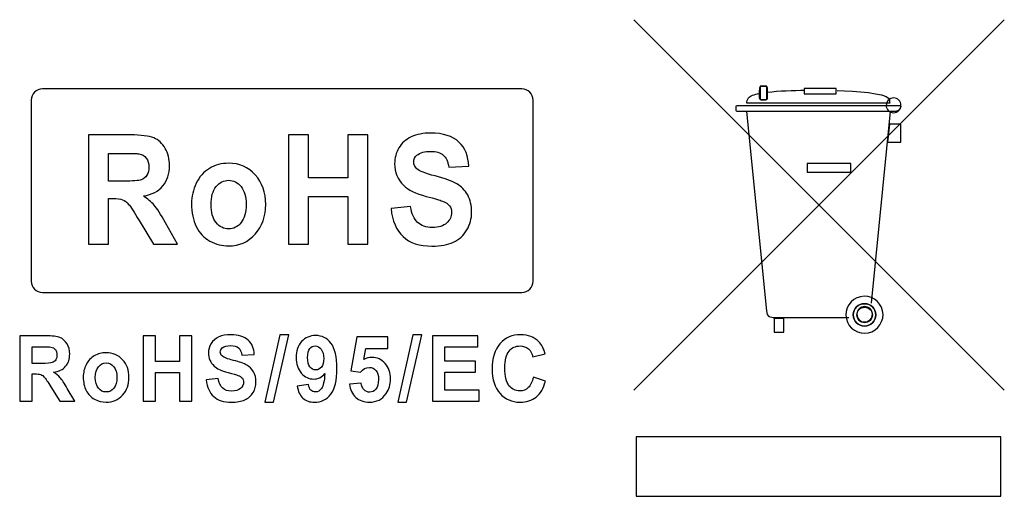
# Model space of a CAD drawing. Units: centimetres. Extents: x -22.1 to 22.1, y -14.8 to -5.7.
# Drawn here: x 18.4 to 19.9, y -13.5 to -12.8 of the extents above; entities that cross this region are included whole.
import ezdxf

# ---------------------------------------------------------------- set-up
doc = ezdxf.new("R2010")
doc.units = ezdxf.units.CM
doc.header["$MEASUREMENT"] = 0
doc.layers.add('layer 1', color=7, linetype='Continuous')

msp = doc.modelspace()

# ---------------------------------------------------------------- linework, layer by layer
at = {"layer": 'layer 1'}
for points in [[(19.88322, -12.7662), (19.88322, -12.7662), (19.33845, -13.31106), (19.33845, -13.31106)], [(19.33855, -12.7662), (19.33855, -12.7662), (19.88322, -13.31078), (19.88322, -13.31078)], [(19.52344, -12.88148), (19.52344, -12.88148), (19.52344, -12.86994), (19.52344, -12.86994)], [(19.52353, -12.86696), (19.52353, -12.86533), (19.52498, -12.86398), (19.52661, -12.86398)], [(19.52353, -12.87446), (19.52353, -12.87446), (19.52353, -12.86696), (19.52353, -12.86696)], [(19.52661, -12.86398), (19.52661, -12.86398), (19.5318, -12.86398), (19.5318, -12.86398)], [(19.5318, -12.86398), (19.53344, -12.86398), (19.53478, -12.86533), (19.53478, -12.86696)], [(19.53469, -12.8686), (19.53469, -12.8686), (19.53469, -12.88148), (19.53469, -12.88148)], [(19.53478, -12.86696), (19.53478, -12.86696), (19.53478, -12.87273), (19.53478, -12.87273)], [(19.53478, -12.87273), (19.55199, -12.87071), (19.57353, -12.87004), (19.58978, -12.86985)], [(19.52632, -12.88446), (19.52478, -12.88436), (19.52344, -12.88302), (19.52344, -12.88148)], [(19.53469, -12.88148), (19.53469, -12.88302), (19.53344, -12.88436), (19.5318, -12.88446)], [(19.48902, -12.89369), (19.48902, -12.89283), (19.48969, -12.89215), (19.49056, -12.89215)], [(19.48902, -12.89975), (19.48902, -12.89975), (19.48902, -12.89369), (19.48902, -12.89369)], [(19.49056, -12.89215), (19.49056, -12.89215), (19.72967, -12.89215), (19.72967, -12.89215)], [(19.729, -12.89831), (19.729, -12.89917), (19.72419, -12.90129), (19.72333, -12.90129)], [(19.73121, -12.89369), (19.73121, -12.89369), (19.729, -12.89831), (19.729, -12.89831)], [(19.72967, -12.89215), (19.73054, -12.89215), (19.73121, -12.89283), (19.73121, -12.89369)], [(19.49056, -12.90129), (19.48969, -12.90129), (19.48902, -12.90061), (19.48902, -12.89975)], [(19.72333, -12.90129), (19.72333, -12.90129), (19.49056, -12.90129), (19.49056, -12.90129)], [(19.68785, -13.18319), (19.68785, -13.18319), (19.71612, -12.90129), (19.71612, -12.90129)]]:
    msp.add_open_spline(points, degree=3, dxfattribs=at)
for points, knots in [([(18.46906, -12.8679), (18.46906, -12.8679), (19.17396, -12.8679), (19.17396, -12.8679), (19.17396, -12.8679), (19.18302, -12.8679), (19.19043, -12.87531), (19.19043, -12.88437), (19.19043, -12.88437), (19.19043, -12.88437), (19.19043, -13.15075), (19.19043, -13.15075), (19.19043, -13.15075), (19.19043, -13.15981), (19.18302, -13.16721), (19.17396, -13.16721), (19.17396, -13.16721), (19.17396, -13.16721), (18.46906, -13.16721), (18.46906, -13.16721), (18.46906, -13.16721), (18.46, -13.16721), (18.4526, -13.15981), (18.4526, -13.15075), (18.4526, -13.15075), (18.4526, -13.15075), (18.4526, -12.88437), (18.4526, -12.88437), (18.4526, -12.88437), (18.4526, -12.87531), (18.46, -12.8679), (18.46906, -12.8679)], [0, 0, 0, 0, 0.1111111, 0.1111111, 0.1111111, 0.1111111, 0.2222222, 0.2222222, 0.2222222, 0.2222222, 0.3333333, 0.3333333, 0.3333333, 0.3333333, 0.4444444, 0.4444444, 0.4444444, 0.4444444, 0.5555556, 0.5555556, 0.5555556, 0.5555556, 0.6666667, 0.6666667, 0.6666667, 0.6666667, 0.7777778, 0.7777778, 0.7777778, 0.7777778, 1, 1, 1, 1]), ([(19.5244, -12.86379), (19.5244, -12.86379), (19.5343, -12.86379), (19.5343, -12.86379), (19.5343, -12.86379), (19.5343, -12.86379), (19.5343, -12.8836), (19.5343, -12.8836), (19.5343, -12.8836), (19.5343, -12.8836), (19.5244, -12.8836), (19.5244, -12.8836), (19.5244, -12.8836), (19.5244, -12.8836), (19.5244, -12.86379), (19.5244, -12.86379)], [0, 0, 0, 0, 0.2, 0.2, 0.2, 0.2, 0.4, 0.4, 0.4, 0.4, 0.6, 0.6, 0.6, 0.6, 1, 1, 1, 1]), ([(19.58872, -12.86725), (19.58872, -12.86725), (19.63622, -12.86725), (19.63622, -12.86725), (19.63622, -12.86725), (19.63622, -12.86725), (19.63622, -12.87523), (19.63622, -12.87523), (19.63622, -12.87523), (19.63622, -12.87523), (19.58872, -12.87523), (19.58872, -12.87523), (19.58872, -12.87523), (19.58872, -12.87523), (19.58872, -12.86725), (19.58872, -12.86725)], [0, 0, 0, 0, 0.2, 0.2, 0.2, 0.2, 0.4, 0.4, 0.4, 0.4, 0.6, 0.6, 0.6, 0.6, 1, 1, 1, 1]), ([(19.5045, -12.88898), (19.5045, -12.8861), (19.50527, -12.8834), (19.507, -12.881), (19.507, -12.881), (19.50911, -12.87821), (19.51527, -12.876), (19.52353, -12.87446)], [0, 0, 0, 0, 0.3333333, 0.3333333, 0.3333333, 0.3333333, 1, 1, 1, 1]), ([(19.5318, -12.88446), (19.5318, -12.88446), (19.53171, -12.88446), (19.53171, -12.88446), (19.53171, -12.88446), (19.53171, -12.88446), (19.52651, -12.88446), (19.52651, -12.88446), (19.52651, -12.88446), (19.52651, -12.88446), (19.52632, -12.88446), (19.52632, -12.88446)], [0, 0, 0, 0, 0.25, 0.25, 0.25, 0.25, 0.5, 0.5, 0.5, 0.5, 1, 1, 1, 1]), ([(19.63747, -12.87014), (19.66458, -12.87119), (19.70804, -12.87417), (19.71275, -12.88177), (19.71275, -12.88177), (19.71419, -12.88398), (19.71477, -12.88638), (19.71467, -12.88898)], [0, 0, 0, 0, 0.3333333, 0.3333333, 0.3333333, 0.3333333, 1, 1, 1, 1]), ([(19.70948, -12.89215), (19.70948, -12.8861), (19.71439, -12.88129), (19.72035, -12.88129), (19.72035, -12.88129), (19.7264, -12.88129), (19.73131, -12.8861), (19.73131, -12.89215), (19.73131, -12.89215), (19.73131, -12.89821), (19.7264, -12.90311), (19.72035, -12.90311), (19.72035, -12.90311), (19.71439, -12.90311), (19.70948, -12.89821), (19.70948, -12.89215)], [0, 0, 0, 0, 0.2, 0.2, 0.2, 0.2, 0.4, 0.4, 0.4, 0.4, 0.6, 0.6, 0.6, 0.6, 1, 1, 1, 1]), ([(19.71467, -12.88898), (19.71467, -12.88898), (19.6166, -12.88898), (19.6166, -12.88898), (19.6166, -12.88898), (19.6166, -12.88898), (19.5319, -12.88898), (19.5319, -12.88898), (19.5319, -12.88898), (19.5319, -12.88898), (19.52661, -12.88898), (19.52661, -12.88898), (19.52661, -12.88898), (19.52661, -12.88898), (19.5045, -12.88898), (19.5045, -12.88898)], [0, 0, 0, 0, 0.2, 0.2, 0.2, 0.2, 0.4, 0.4, 0.4, 0.4, 0.6, 0.6, 0.6, 0.6, 1, 1, 1, 1]), ([(19.50421, -12.90129), (19.50421, -12.90129), (19.5193, -13.05272), (19.5193, -13.05272), (19.5193, -13.05272), (19.5193, -13.05272), (19.53353, -13.19444), (19.53353, -13.19444), (19.53353, -13.19444), (19.53353, -13.19444), (19.53449, -13.19973), (19.53449, -13.19973), (19.53449, -13.19973), (19.53449, -13.19973), (19.53709, -13.20261), (19.53709, -13.20261), (19.53709, -13.20261), (19.53709, -13.20261), (19.54344, -13.20405), (19.54344, -13.20405), (19.54344, -13.20405), (19.54344, -13.20405), (19.61016, -13.20405), (19.61016, -13.20405), (19.61016, -13.20405), (19.61016, -13.20405), (19.65458, -13.20405), (19.65458, -13.20405)], [0, 0, 0, 0, 0.125, 0.125, 0.125, 0.125, 0.25, 0.25, 0.25, 0.25, 0.375, 0.375, 0.375, 0.375, 0.5, 0.5, 0.5, 0.5, 0.625, 0.625, 0.625, 0.625, 0.75, 0.75, 0.75, 0.75, 1, 1, 1, 1]), ([(19.71419, -12.91965), (19.71419, -12.91965), (19.73121, -12.91965), (19.73121, -12.91965), (19.73121, -12.91965), (19.73121, -12.91965), (19.73121, -12.94638), (19.73121, -12.94638), (19.73121, -12.94638), (19.73121, -12.94638), (19.7114, -12.94638), (19.7114, -12.94638), (19.7114, -12.94638), (19.7114, -12.94638), (19.71419, -12.91965), (19.71419, -12.91965)], [0, 0, 0, 0, 0.2, 0.2, 0.2, 0.2, 0.4, 0.4, 0.4, 0.4, 0.6, 0.6, 0.6, 0.6, 1, 1, 1, 1]), ([(18.53661, -13.09627), (18.53661, -13.09627), (18.53661, -12.93567), (18.53661, -12.93567), (18.53661, -12.93567), (18.53661, -12.93567), (18.59858, -12.93567), (18.59858, -12.93567), (18.59858, -12.93567), (18.61416, -12.93567), (18.62547, -12.93713), (18.63252, -12.94001), (18.63252, -12.94001), (18.63958, -12.94289), (18.64525, -12.94801), (18.64949, -12.95538), (18.64949, -12.95538), (18.65373, -12.96278), (18.65584, -12.97119), (18.65584, -12.98069), (18.65584, -12.98069), (18.65584, -12.99273), (18.65261, -13.00272), (18.6462, -13.01057), (18.6462, -13.01057), (18.63979, -13.01838), (18.63015, -13.02336), (18.61735, -13.02538), (18.61735, -13.02538), (18.62373, -13.02949), (18.629, -13.03398), (18.63314, -13.03887), (18.63314, -13.03887), (18.63728, -13.04377), (18.64284, -13.05245), (18.64986, -13.06494), (18.64986, -13.06494), (18.64986, -13.06494), (18.66768, -13.09627), (18.66768, -13.09627), (18.66768, -13.09627), (18.66768, -13.09627), (18.63249, -13.09627), (18.63249, -13.09627), (18.63249, -13.09627), (18.63249, -13.09627), (18.61121, -13.06131), (18.61121, -13.06131), (18.61121, -13.06131), (18.60364, -13.04882), (18.59848, -13.04097), (18.5957, -13.03771), (18.5957, -13.03771), (18.59292, -13.03446), (18.58996, -13.03226), (18.58684, -13.03102), (18.58684, -13.03102), (18.58372, -13.02983), (18.5788, -13.02923), (18.57201, -13.02923), (18.57201, -13.02923), (18.57201, -13.02923), (18.56607, -13.02923), (18.56607, -13.02923), (18.56607, -13.02923), (18.56607, -13.02923), (18.56607, -13.09627), (18.56607, -13.09627), (18.56607, -13.09627), (18.56607, -13.09627), (18.53661, -13.09627), (18.53661, -13.09627)], [0, 0, 0, 0, 0.0526316, 0.0526316, 0.0526316, 0.0526316, 0.1052632, 0.1052632, 0.1052632, 0.1052632, 0.1578947, 0.1578947, 0.1578947, 0.1578947, 0.2105263, 0.2105263, 0.2105263, 0.2105263, 0.2631579, 0.2631579, 0.2631579, 0.2631579, 0.3157895, 0.3157895, 0.3157895, 0.3157895, 0.3684211, 0.3684211, 0.3684211, 0.3684211, 0.4210526, 0.4210526, 0.4210526, 0.4210526, 0.4736842, 0.4736842, 0.4736842, 0.4736842, 0.5263158, 0.5263158, 0.5263158, 0.5263158, 0.5789474, 0.5789474, 0.5789474, 0.5789474, 0.6315789, 0.6315789, 0.6315789, 0.6315789, 0.6842105, 0.6842105, 0.6842105, 0.6842105, 0.7368421, 0.7368421, 0.7368421, 0.7368421, 0.7894737, 0.7894737, 0.7894737, 0.7894737, 0.8421053, 0.8421053, 0.8421053, 0.8421053, 0.8947368, 0.8947368, 0.8947368, 0.8947368, 1, 1, 1, 1]), ([(18.83068, -13.09627), (18.83068, -13.09627), (18.83068, -12.93567), (18.83068, -12.93567), (18.83068, -12.93567), (18.83068, -12.93567), (18.86014, -12.93567), (18.86014, -12.93567), (18.86014, -12.93567), (18.86014, -12.93567), (18.86014, -12.99886), (18.86014, -12.99886), (18.86014, -12.99886), (18.86014, -12.99886), (18.9178, -12.99886), (18.9178, -12.99886), (18.9178, -12.99886), (18.9178, -12.99886), (18.9178, -12.93567), (18.9178, -12.93567), (18.9178, -12.93567), (18.9178, -12.93567), (18.94722, -12.93567), (18.94722, -12.93567), (18.94722, -12.93567), (18.94722, -12.93567), (18.94722, -13.09627), (18.94722, -13.09627), (18.94722, -13.09627), (18.94722, -13.09627), (18.9178, -13.09627), (18.9178, -13.09627), (18.9178, -13.09627), (18.9178, -13.09627), (18.9178, -13.02605), (18.9178, -13.02605), (18.9178, -13.02605), (18.9178, -13.02605), (18.86014, -13.02605), (18.86014, -13.02605), (18.86014, -13.02605), (18.86014, -13.02605), (18.86014, -13.09627), (18.86014, -13.09627), (18.86014, -13.09627), (18.86014, -13.09627), (18.83068, -13.09627), (18.83068, -13.09627)], [0, 0, 0, 0, 0.0769231, 0.0769231, 0.0769231, 0.0769231, 0.1538462, 0.1538462, 0.1538462, 0.1538462, 0.2307692, 0.2307692, 0.2307692, 0.2307692, 0.3076923, 0.3076923, 0.3076923, 0.3076923, 0.3846154, 0.3846154, 0.3846154, 0.3846154, 0.4615385, 0.4615385, 0.4615385, 0.4615385, 0.5384615, 0.5384615, 0.5384615, 0.5384615, 0.6153846, 0.6153846, 0.6153846, 0.6153846, 0.6923077, 0.6923077, 0.6923077, 0.6923077, 0.7692308, 0.7692308, 0.7692308, 0.7692308, 0.8461538, 0.8461538, 0.8461538, 0.8461538, 1, 1, 1, 1]), ([(18.98151, -13.04403), (18.98151, -13.04403), (19.01015, -13.04093), (19.01015, -13.04093), (19.01015, -13.04093), (19.01185, -13.05155), (19.01534, -13.05933), (19.02064, -13.0643), (19.02064, -13.0643), (19.0259, -13.06924), (19.033, -13.07174), (19.04196, -13.07174), (19.04196, -13.07174), (19.05142, -13.07174), (19.05858, -13.06953), (19.06337, -13.06509), (19.06337, -13.06509), (19.06818, -13.06067), (19.0706, -13.05551), (19.0706, -13.04961), (19.0706, -13.04961), (19.0706, -13.04579), (19.06958, -13.04258), (19.06754, -13.03992), (19.06754, -13.03992), (19.06554, -13.03723), (19.06201, -13.03491), (19.05696, -13.03297), (19.05696, -13.03297), (19.05353, -13.03162), (19.04565, -13.0293), (19.03341, -13.02594), (19.03341, -13.02594), (19.01762, -13.02164), (19.00656, -13.01633), (19.00021, -13.01004), (19.00021, -13.01004), (18.99126, -13.00122), (18.98677, -12.99045), (18.98677, -12.97774), (18.98677, -12.97774), (18.98677, -12.96955), (18.98888, -12.96192), (18.99308, -12.95478), (18.99308, -12.95478), (18.99729, -12.94768), (19.00336, -12.94225), (19.01128, -12.93851), (19.01128, -12.93851), (19.01922, -12.93481), (19.02875, -12.93294), (19.03995, -12.93294), (19.03995, -12.93294), (19.05827, -12.93294), (19.07202, -12.93736), (19.08129, -12.94618), (19.08129, -12.94618), (19.09052, -12.95504), (19.09537, -12.96682), (19.09585, -12.98159), (19.09585, -12.98159), (19.09585, -12.98159), (19.06642, -12.98301), (19.06642, -12.98301), (19.06642, -12.98301), (19.06516, -12.97475), (19.06245, -12.9688), (19.05831, -12.96521), (19.05831, -12.96521), (19.05417, -12.96159), (19.04796, -12.95979), (19.03968, -12.95979), (19.03968, -12.95979), (19.03113, -12.95979), (19.02441, -12.9617), (19.01959, -12.96559), (19.01959, -12.96559), (19.01647, -12.96805), (19.01491, -12.97138), (19.01491, -12.97553), (19.01491, -12.97553), (19.01491, -12.97935), (19.01637, -12.9826), (19.01928, -12.98529), (19.01928, -12.98529), (19.02299, -12.98873), (19.03201, -12.99232), (19.04633, -12.99602), (19.04633, -12.99602), (19.06065, -12.99976), (19.07124, -13.00361), (19.0781, -13.00758), (19.0781, -13.00758), (19.08495, -13.01158), (19.09031, -13.017), (19.09421, -13.02392), (19.09421, -13.02392), (19.09808, -13.03083), (19.10002, -13.03936), (19.10002, -13.04949), (19.10002, -13.04949), (19.10002, -13.05869), (19.09771, -13.06733), (19.09306, -13.07533), (19.09306, -13.07533), (19.08842, -13.08337), (19.08186, -13.08935), (19.07338, -13.09324), (19.07338, -13.09324), (19.0649, -13.09717), (19.05431, -13.09911), (19.04165, -13.09911), (19.04165, -13.09911), (19.02322, -13.09911), (19.00907, -13.09444), (18.9992, -13.08505), (18.9992, -13.08505), (18.98931, -13.07567), (18.98342, -13.06198), (18.98151, -13.04403)], [0, 0, 0, 0, 0.0322581, 0.0322581, 0.0322581, 0.0322581, 0.0645161, 0.0645161, 0.0645161, 0.0645161, 0.0967742, 0.0967742, 0.0967742, 0.0967742, 0.1290323, 0.1290323, 0.1290323, 0.1290323, 0.1612903, 0.1612903, 0.1612903, 0.1612903, 0.1935484, 0.1935484, 0.1935484, 0.1935484, 0.2258065, 0.2258065, 0.2258065, 0.2258065, 0.2580645, 0.2580645, 0.2580645, 0.2580645, 0.2903226, 0.2903226, 0.2903226, 0.2903226, 0.3225806, 0.3225806, 0.3225806, 0.3225806, 0.3548387, 0.3548387, 0.3548387, 0.3548387, 0.3870968, 0.3870968, 0.3870968, 0.3870968, 0.4193548, 0.4193548, 0.4193548, 0.4193548, 0.4516129, 0.4516129, 0.4516129, 0.4516129, 0.483871, 0.483871, 0.483871, 0.483871, 0.516129, 0.516129, 0.516129, 0.516129, 0.5483871, 0.5483871, 0.5483871, 0.5483871, 0.5806452, 0.5806452, 0.5806452, 0.5806452, 0.6129032, 0.6129032, 0.6129032, 0.6129032, 0.6451613, 0.6451613, 0.6451613, 0.6451613, 0.6774194, 0.6774194, 0.6774194, 0.6774194, 0.7096774, 0.7096774, 0.7096774, 0.7096774, 0.7419355, 0.7419355, 0.7419355, 0.7419355, 0.7741935, 0.7741935, 0.7741935, 0.7741935, 0.8064516, 0.8064516, 0.8064516, 0.8064516, 0.8387097, 0.8387097, 0.8387097, 0.8387097, 0.8709677, 0.8709677, 0.8709677, 0.8709677, 0.9032258, 0.9032258, 0.9032258, 0.9032258, 0.9354839, 0.9354839, 0.9354839, 0.9354839, 1, 1, 1, 1]), ([(18.56607, -13.00358), (18.56607, -13.00358), (18.58783, -13.00358), (18.58783, -13.00358), (18.58783, -13.00358), (18.60194, -13.00358), (18.61077, -13.00294), (18.6143, -13.00163), (18.6143, -13.00163), (18.6178, -13.00032), (18.62054, -12.99804), (18.62255, -12.99483), (18.62255, -12.99483), (18.62451, -12.99161), (18.62553, -12.98761), (18.62553, -12.98279), (18.62553, -12.98279), (18.62553, -12.97736), (18.62421, -12.97303), (18.62159, -12.9697), (18.62159, -12.9697), (18.61898, -12.96637), (18.61528, -12.96428), (18.6105, -12.96338), (18.6105, -12.96338), (18.60812, -12.96304), (18.60096, -12.96286), (18.58902, -12.96286), (18.58902, -12.96286), (18.58902, -12.96286), (18.56607, -12.96286), (18.56607, -12.96286), (18.56607, -12.96286), (18.56607, -12.96286), (18.56607, -13.00358), (18.56607, -13.00358)], [0, 0, 0, 0, 0.1, 0.1, 0.1, 0.1, 0.2, 0.2, 0.2, 0.2, 0.3, 0.3, 0.3, 0.3, 0.4, 0.4, 0.4, 0.4, 0.5, 0.5, 0.5, 0.5, 0.6, 0.6, 0.6, 0.6, 0.7, 0.7, 0.7, 0.7, 0.8, 0.8, 0.8, 0.8, 1, 1, 1, 1]), ([(18.68823, -13.03644), (18.68823, -13.02624), (18.69054, -13.01633), (18.69509, -13.00675), (18.69509, -13.00675), (18.69966, -12.99722), (18.70615, -12.98989), (18.71453, -12.98488), (18.71453, -12.98488), (18.72292, -12.97983), (18.73228, -12.97729), (18.74263, -12.97729), (18.74263, -12.97729), (18.75858, -12.97729), (18.77168, -12.98301), (18.78189, -12.99445), (18.78189, -12.99445), (18.79211, -13.00589), (18.7972, -13.02033), (18.7972, -13.03779), (18.7972, -13.03779), (18.7972, -13.05536), (18.79205, -13.06995), (18.78177, -13.08154), (18.78177, -13.08154), (18.77145, -13.09313), (18.75848, -13.09889), (18.74284, -13.09889), (18.74284, -13.09889), (18.73313, -13.09889), (18.72393, -13.09649), (18.71515, -13.09167), (18.71515, -13.09167), (18.70635, -13.08685), (18.69966, -13.07978), (18.69509, -13.07047), (18.69509, -13.07047), (18.69054, -13.06116), (18.68823, -13.04983), (18.68823, -13.03644)], [0, 0, 0, 0, 0.0909091, 0.0909091, 0.0909091, 0.0909091, 0.1818182, 0.1818182, 0.1818182, 0.1818182, 0.2727273, 0.2727273, 0.2727273, 0.2727273, 0.3636364, 0.3636364, 0.3636364, 0.3636364, 0.4545455, 0.4545455, 0.4545455, 0.4545455, 0.5454545, 0.5454545, 0.5454545, 0.5454545, 0.6363636, 0.6363636, 0.6363636, 0.6363636, 0.7272727, 0.7272727, 0.7272727, 0.7272727, 0.8181818, 0.8181818, 0.8181818, 0.8181818, 1, 1, 1, 1]), ([(19.59314, -12.97763), (19.59314, -12.97763), (19.65756, -12.97763), (19.65756, -12.97763), (19.65756, -12.97763), (19.65756, -12.97763), (19.65756, -12.99041), (19.65756, -12.99041), (19.65756, -12.99041), (19.65756, -12.99041), (19.59314, -12.99041), (19.59314, -12.99041), (19.59314, -12.99041), (19.59314, -12.99041), (19.59314, -12.97763), (19.59314, -12.97763)], [0, 0, 0, 0, 0.2, 0.2, 0.2, 0.2, 0.4, 0.4, 0.4, 0.4, 0.6, 0.6, 0.6, 0.6, 1, 1, 1, 1]), ([(18.71687, -13.03809), (18.71687, -13.04964), (18.71935, -13.05847), (18.72434, -13.0646), (18.72434, -13.0646), (18.7293, -13.07073), (18.73544, -13.0738), (18.74274, -13.0738), (18.74274, -13.0738), (18.75003, -13.0738), (18.75613, -13.07073), (18.76106, -13.0646), (18.76106, -13.0646), (18.76602, -13.05847), (18.7685, -13.04957), (18.7685, -13.03786), (18.7685, -13.03786), (18.7685, -13.0265), (18.76602, -13.01771), (18.76106, -13.01158), (18.76106, -13.01158), (18.75613, -13.00545), (18.75003, -13.00238), (18.74274, -13.00238), (18.74274, -13.00238), (18.73544, -13.00238), (18.7293, -13.00545), (18.72434, -13.01158), (18.72434, -13.01158), (18.71935, -13.01771), (18.71687, -13.02657), (18.71687, -13.03809)], [0, 0, 0, 0, 0.1111111, 0.1111111, 0.1111111, 0.1111111, 0.2222222, 0.2222222, 0.2222222, 0.2222222, 0.3333333, 0.3333333, 0.3333333, 0.3333333, 0.4444444, 0.4444444, 0.4444444, 0.4444444, 0.5555556, 0.5555556, 0.5555556, 0.5555556, 0.6666667, 0.6666667, 0.6666667, 0.6666667, 0.7777778, 0.7777778, 0.7777778, 0.7777778, 1, 1, 1, 1]), ([(19.65035, -13.2005), (19.65006, -13.18559), (19.66208, -13.17319), (19.67708, -13.1729), (19.67708, -13.1729), (19.69218, -13.17261), (19.70458, -13.18463), (19.70487, -13.19953), (19.70487, -13.19953), (19.70506, -13.21463), (19.69314, -13.22703), (19.67804, -13.22732), (19.67804, -13.22732), (19.66304, -13.22751), (19.65064, -13.21559), (19.65035, -13.2005)], [0, 0, 0, 0, 0.2, 0.2, 0.2, 0.2, 0.4, 0.4, 0.4, 0.4, 0.6, 0.6, 0.6, 0.6, 1, 1, 1, 1]), ([(19.66112, -13.20021), (19.66112, -13.20934), (19.66852, -13.21665), (19.67766, -13.21665), (19.67766, -13.21665), (19.68679, -13.21665), (19.69419, -13.20934), (19.69419, -13.20021), (19.69419, -13.20021), (19.69419, -13.19107), (19.68679, -13.18377), (19.67766, -13.18377), (19.67766, -13.18377), (19.66852, -13.18377), (19.66112, -13.19107), (19.66112, -13.20021)], [0, 0, 0, 0, 0.2, 0.2, 0.2, 0.2, 0.4, 0.4, 0.4, 0.4, 0.6, 0.6, 0.6, 0.6, 1, 1, 1, 1]), ([(19.66112, -13.20021), (19.66112, -13.19107), (19.66852, -13.18377), (19.67766, -13.18377), (19.67766, -13.18377), (19.68679, -13.18377), (19.69419, -13.19107), (19.69419, -13.20021), (19.69419, -13.20021), (19.69419, -13.20934), (19.68679, -13.21665), (19.67766, -13.21665), (19.67766, -13.21665), (19.66852, -13.21665), (19.66112, -13.20934), (19.66112, -13.20021)], [0, 0, 0, 0, 0.2, 0.2, 0.2, 0.2, 0.4, 0.4, 0.4, 0.4, 0.6, 0.6, 0.6, 0.6, 1, 1, 1, 1]), ([(19.66641, -13.19934), (19.66641, -13.193), (19.6715, -13.188), (19.67775, -13.188), (19.67775, -13.188), (19.6841, -13.188), (19.6892, -13.193), (19.6892, -13.19934), (19.6892, -13.19934), (19.6892, -13.20559), (19.6841, -13.21069), (19.67775, -13.21069), (19.67775, -13.21069), (19.6715, -13.21069), (19.66641, -13.20559), (19.66641, -13.19934)], [0, 0, 0, 0, 0.2, 0.2, 0.2, 0.2, 0.4, 0.4, 0.4, 0.4, 0.6, 0.6, 0.6, 0.6, 1, 1, 1, 1]), ([(19.66641, -13.2004), (19.66641, -13.20665), (19.6715, -13.21174), (19.67775, -13.21174), (19.67775, -13.21174), (19.6841, -13.21174), (19.6892, -13.20665), (19.6892, -13.2004), (19.6892, -13.2004), (19.6892, -13.19405), (19.6841, -13.18905), (19.67775, -13.18905), (19.67775, -13.18905), (19.6715, -13.18905), (19.66641, -13.19405), (19.66641, -13.2004)], [0, 0, 0, 0, 0.2, 0.2, 0.2, 0.2, 0.4, 0.4, 0.4, 0.4, 0.6, 0.6, 0.6, 0.6, 1, 1, 1, 1]), ([(19.54497, -13.2054), (19.54497, -13.2054), (19.55911, -13.2054), (19.55911, -13.2054), (19.55911, -13.2054), (19.55911, -13.2054), (19.55911, -13.22588), (19.55911, -13.22588), (19.55911, -13.22588), (19.55911, -13.22588), (19.54497, -13.22588), (19.54497, -13.22588), (19.54497, -13.22588), (19.54497, -13.22588), (19.54497, -13.2054), (19.54497, -13.2054)], [0, 0, 0, 0, 0.2, 0.2, 0.2, 0.2, 0.4, 0.4, 0.4, 0.4, 0.6, 0.6, 0.6, 0.6, 1, 1, 1, 1]), ([(18.43552, -13.32701), (18.43552, -13.32701), (18.43552, -13.23102), (18.43552, -13.23102), (18.43552, -13.23102), (18.43552, -13.23102), (18.47373, -13.23102), (18.47373, -13.23102), (18.47373, -13.23102), (18.48334, -13.23102), (18.49031, -13.23189), (18.49466, -13.23361), (18.49466, -13.23361), (18.49901, -13.23533), (18.50251, -13.23839), (18.50513, -13.2428), (18.50513, -13.2428), (18.50774, -13.24722), (18.50904, -13.25225), (18.50904, -13.25793), (18.50904, -13.25793), (18.50904, -13.26512), (18.50705, -13.27109), (18.5031, -13.27578), (18.5031, -13.27578), (18.49915, -13.28045), (18.4932, -13.28343), (18.48531, -13.28463), (18.48531, -13.28463), (18.48924, -13.28709), (18.49249, -13.28977), (18.49504, -13.2927), (18.49504, -13.2927), (18.49759, -13.29563), (18.50103, -13.30082), (18.50535, -13.30828), (18.50535, -13.30828), (18.50535, -13.30828), (18.51635, -13.32701), (18.51635, -13.32701), (18.51635, -13.32701), (18.51635, -13.32701), (18.49464, -13.32701), (18.49464, -13.32701), (18.49464, -13.32701), (18.49464, -13.32701), (18.48152, -13.30611), (18.48152, -13.30611), (18.48152, -13.30611), (18.47685, -13.29865), (18.47368, -13.29395), (18.47195, -13.29201), (18.47195, -13.29201), (18.47024, -13.29007), (18.46842, -13.28875), (18.46649, -13.28801), (18.46649, -13.28801), (18.46456, -13.28729), (18.46153, -13.28694), (18.45734, -13.28694), (18.45734, -13.28694), (18.45734, -13.28694), (18.45368, -13.28694), (18.45368, -13.28694), (18.45368, -13.28694), (18.45368, -13.28694), (18.45368, -13.32701), (18.45368, -13.32701), (18.45368, -13.32701), (18.45368, -13.32701), (18.43552, -13.32701), (18.43552, -13.32701)], [0, 0, 0, 0, 0.0526316, 0.0526316, 0.0526316, 0.0526316, 0.1052632, 0.1052632, 0.1052632, 0.1052632, 0.1578947, 0.1578947, 0.1578947, 0.1578947, 0.2105263, 0.2105263, 0.2105263, 0.2105263, 0.2631579, 0.2631579, 0.2631579, 0.2631579, 0.3157895, 0.3157895, 0.3157895, 0.3157895, 0.3684211, 0.3684211, 0.3684211, 0.3684211, 0.4210526, 0.4210526, 0.4210526, 0.4210526, 0.4736842, 0.4736842, 0.4736842, 0.4736842, 0.5263158, 0.5263158, 0.5263158, 0.5263158, 0.5789474, 0.5789474, 0.5789474, 0.5789474, 0.6315789, 0.6315789, 0.6315789, 0.6315789, 0.6842105, 0.6842105, 0.6842105, 0.6842105, 0.7368421, 0.7368421, 0.7368421, 0.7368421, 0.7894737, 0.7894737, 0.7894737, 0.7894737, 0.8421053, 0.8421053, 0.8421053, 0.8421053, 0.8947368, 0.8947368, 0.8947368, 0.8947368, 1, 1, 1, 1]), ([(18.61685, -13.32701), (18.61685, -13.32701), (18.61685, -13.23102), (18.61685, -13.23102), (18.61685, -13.23102), (18.61685, -13.23102), (18.63502, -13.23102), (18.63502, -13.23102), (18.63502, -13.23102), (18.63502, -13.23102), (18.63502, -13.26879), (18.63502, -13.26879), (18.63502, -13.26879), (18.63502, -13.26879), (18.67058, -13.26879), (18.67058, -13.26879), (18.67058, -13.26879), (18.67058, -13.26879), (18.67058, -13.23102), (18.67058, -13.23102), (18.67058, -13.23102), (18.67058, -13.23102), (18.68872, -13.23102), (18.68872, -13.23102), (18.68872, -13.23102), (18.68872, -13.23102), (18.68872, -13.32701), (18.68872, -13.32701), (18.68872, -13.32701), (18.68872, -13.32701), (18.67058, -13.32701), (18.67058, -13.32701), (18.67058, -13.32701), (18.67058, -13.32701), (18.67058, -13.28504), (18.67058, -13.28504), (18.67058, -13.28504), (18.67058, -13.28504), (18.63502, -13.28504), (18.63502, -13.28504), (18.63502, -13.28504), (18.63502, -13.28504), (18.63502, -13.32701), (18.63502, -13.32701), (18.63502, -13.32701), (18.63502, -13.32701), (18.61685, -13.32701), (18.61685, -13.32701)], [0, 0, 0, 0, 0.0769231, 0.0769231, 0.0769231, 0.0769231, 0.1538462, 0.1538462, 0.1538462, 0.1538462, 0.2307692, 0.2307692, 0.2307692, 0.2307692, 0.3076923, 0.3076923, 0.3076923, 0.3076923, 0.3846154, 0.3846154, 0.3846154, 0.3846154, 0.4615385, 0.4615385, 0.4615385, 0.4615385, 0.5384615, 0.5384615, 0.5384615, 0.5384615, 0.6153846, 0.6153846, 0.6153846, 0.6153846, 0.6923077, 0.6923077, 0.6923077, 0.6923077, 0.7692308, 0.7692308, 0.7692308, 0.7692308, 0.8461538, 0.8461538, 0.8461538, 0.8461538, 1, 1, 1, 1]), ([(18.70987, -13.29579), (18.70987, -13.29579), (18.72753, -13.29393), (18.72753, -13.29393), (18.72753, -13.29393), (18.72858, -13.30028), (18.73073, -13.30493), (18.734, -13.3079), (18.734, -13.3079), (18.73724, -13.31085), (18.74161, -13.31235), (18.74715, -13.31235), (18.74715, -13.31235), (18.75298, -13.31235), (18.7574, -13.31103), (18.76035, -13.30837), (18.76035, -13.30837), (18.76332, -13.30573), (18.76481, -13.30265), (18.76481, -13.29912), (18.76481, -13.29912), (18.76481, -13.29684), (18.76418, -13.29492), (18.76293, -13.29333), (18.76293, -13.29333), (18.76169, -13.29172), (18.75951, -13.29033), (18.75639, -13.28917), (18.75639, -13.28917), (18.75428, -13.28837), (18.74942, -13.28698), (18.74187, -13.28497), (18.74187, -13.28497), (18.73214, -13.2824), (18.72531, -13.27923), (18.7214, -13.27547), (18.7214, -13.27547), (18.71587, -13.2702), (18.71311, -13.26376), (18.71311, -13.25616), (18.71311, -13.25616), (18.71311, -13.25127), (18.71441, -13.24671), (18.717, -13.24244), (18.717, -13.24244), (18.7196, -13.23819), (18.72334, -13.23495), (18.72822, -13.23272), (18.72822, -13.23272), (18.73312, -13.2305), (18.739, -13.22939), (18.74591, -13.22939), (18.74591, -13.22939), (18.75721, -13.22939), (18.76569, -13.23202), (18.7714, -13.2373), (18.7714, -13.2373), (18.77709, -13.24259), (18.78008, -13.24963), (18.78038, -13.25846), (18.78038, -13.25846), (18.78038, -13.25846), (18.76223, -13.25931), (18.76223, -13.25931), (18.76223, -13.25931), (18.76146, -13.25437), (18.75978, -13.25082), (18.75723, -13.24867), (18.75723, -13.24867), (18.75468, -13.24651), (18.75085, -13.24543), (18.74574, -13.24543), (18.74574, -13.24543), (18.74047, -13.24543), (18.73632, -13.24657), (18.73335, -13.2489), (18.73335, -13.2489), (18.73142, -13.25037), (18.73046, -13.25236), (18.73046, -13.25484), (18.73046, -13.25484), (18.73046, -13.25712), (18.73136, -13.25907), (18.73317, -13.26068), (18.73317, -13.26068), (18.73544, -13.26273), (18.74101, -13.26488), (18.74984, -13.26709), (18.74984, -13.26709), (18.75867, -13.26932), (18.7652, -13.27163), (18.76943, -13.274), (18.76943, -13.274), (18.77366, -13.27639), (18.77696, -13.27963), (18.77937, -13.28376), (18.77937, -13.28376), (18.78176, -13.2879), (18.78296, -13.29299), (18.78296, -13.29905), (18.78296, -13.29905), (18.78296, -13.30455), (18.78153, -13.30971), (18.77866, -13.31449), (18.77866, -13.31449), (18.77579, -13.3193), (18.77176, -13.32288), (18.76652, -13.3252), (18.76652, -13.3252), (18.76129, -13.32755), (18.75476, -13.32871), (18.74695, -13.32871), (18.74695, -13.32871), (18.73559, -13.32871), (18.72686, -13.32591), (18.72077, -13.32031), (18.72077, -13.32031), (18.71468, -13.3147), (18.71104, -13.30652), (18.70987, -13.29579)], [0, 0, 0, 0, 0.0322581, 0.0322581, 0.0322581, 0.0322581, 0.0645161, 0.0645161, 0.0645161, 0.0645161, 0.0967742, 0.0967742, 0.0967742, 0.0967742, 0.1290323, 0.1290323, 0.1290323, 0.1290323, 0.1612903, 0.1612903, 0.1612903, 0.1612903, 0.1935484, 0.1935484, 0.1935484, 0.1935484, 0.2258065, 0.2258065, 0.2258065, 0.2258065, 0.2580645, 0.2580645, 0.2580645, 0.2580645, 0.2903226, 0.2903226, 0.2903226, 0.2903226, 0.3225806, 0.3225806, 0.3225806, 0.3225806, 0.3548387, 0.3548387, 0.3548387, 0.3548387, 0.3870968, 0.3870968, 0.3870968, 0.3870968, 0.4193548, 0.4193548, 0.4193548, 0.4193548, 0.4516129, 0.4516129, 0.4516129, 0.4516129, 0.483871, 0.483871, 0.483871, 0.483871, 0.516129, 0.516129, 0.516129, 0.516129, 0.5483871, 0.5483871, 0.5483871, 0.5483871, 0.5806452, 0.5806452, 0.5806452, 0.5806452, 0.6129032, 0.6129032, 0.6129032, 0.6129032, 0.6451613, 0.6451613, 0.6451613, 0.6451613, 0.6774194, 0.6774194, 0.6774194, 0.6774194, 0.7096774, 0.7096774, 0.7096774, 0.7096774, 0.7419355, 0.7419355, 0.7419355, 0.7419355, 0.7741935, 0.7741935, 0.7741935, 0.7741935, 0.8064516, 0.8064516, 0.8064516, 0.8064516, 0.8387097, 0.8387097, 0.8387097, 0.8387097, 0.8709677, 0.8709677, 0.8709677, 0.8709677, 0.9032258, 0.9032258, 0.9032258, 0.9032258, 0.9354839, 0.9354839, 0.9354839, 0.9354839, 1, 1, 1, 1]), ([(18.79587, -13.32864), (18.79587, -13.32864), (18.81814, -13.22939), (18.81814, -13.22939), (18.81814, -13.22939), (18.81814, -13.22939), (18.83107, -13.22939), (18.83107, -13.22939), (18.83107, -13.22939), (18.83107, -13.22939), (18.80858, -13.32864), (18.80858, -13.32864), (18.80858, -13.32864), (18.80858, -13.32864), (18.79587, -13.32864), (18.79587, -13.32864)], [0, 0, 0, 0, 0.2, 0.2, 0.2, 0.2, 0.4, 0.4, 0.4, 0.4, 0.6, 0.6, 0.6, 0.6, 1, 1, 1, 1]), ([(18.84362, -13.30482), (18.84362, -13.30482), (18.86029, -13.30285), (18.86029, -13.30285), (18.86029, -13.30285), (18.86072, -13.30647), (18.86178, -13.30915), (18.8635, -13.3109), (18.8635, -13.3109), (18.86521, -13.31264), (18.86748, -13.31351), (18.8703, -13.31351), (18.8703, -13.31351), (18.87385, -13.31351), (18.87687, -13.31177), (18.87936, -13.30828), (18.87936, -13.30828), (18.88187, -13.30479), (18.88346, -13.29755), (18.88415, -13.28653), (18.88415, -13.28653), (18.87982, -13.29192), (18.87441, -13.2946), (18.86792, -13.2946), (18.86792, -13.2946), (18.86084, -13.2946), (18.85473, -13.29167), (18.8496, -13.28586), (18.8496, -13.28586), (18.84448, -13.28003), (18.8419, -13.27245), (18.8419, -13.26311), (18.8419, -13.26311), (18.8419, -13.25337), (18.84462, -13.24552), (18.85004, -13.23955), (18.85004, -13.23955), (18.85544, -13.23361), (18.86235, -13.23061), (18.87072, -13.23061), (18.87072, -13.23061), (18.87985, -13.23061), (18.88732, -13.23439), (18.89317, -13.24192), (18.89317, -13.24192), (18.89902, -13.24946), (18.90195, -13.26184), (18.90195, -13.27907), (18.90195, -13.27907), (18.90195, -13.29664), (18.89889, -13.30929), (18.8928, -13.31706), (18.8928, -13.31706), (18.88671, -13.32482), (18.87878, -13.32871), (18.869, -13.32871), (18.869, -13.32871), (18.86197, -13.32871), (18.8563, -13.32672), (18.85197, -13.32272), (18.85197, -13.32272), (18.84763, -13.31872), (18.84485, -13.31275), (18.84362, -13.30482)], [0, 0, 0, 0, 0.0588235, 0.0588235, 0.0588235, 0.0588235, 0.1176471, 0.1176471, 0.1176471, 0.1176471, 0.1764706, 0.1764706, 0.1764706, 0.1764706, 0.2352941, 0.2352941, 0.2352941, 0.2352941, 0.2941176, 0.2941176, 0.2941176, 0.2941176, 0.3529412, 0.3529412, 0.3529412, 0.3529412, 0.4117647, 0.4117647, 0.4117647, 0.4117647, 0.4705882, 0.4705882, 0.4705882, 0.4705882, 0.5294118, 0.5294118, 0.5294118, 0.5294118, 0.5882353, 0.5882353, 0.5882353, 0.5882353, 0.6470588, 0.6470588, 0.6470588, 0.6470588, 0.7058824, 0.7058824, 0.7058824, 0.7058824, 0.7647059, 0.7647059, 0.7647059, 0.7647059, 0.8235294, 0.8235294, 0.8235294, 0.8235294, 0.8823529, 0.8823529, 0.8823529, 0.8823529, 1, 1, 1, 1]), ([(18.99137, -13.32864), (18.99137, -13.32864), (19.01363, -13.22939), (19.01363, -13.22939), (19.01363, -13.22939), (19.01363, -13.22939), (19.02657, -13.22939), (19.02657, -13.22939), (19.02657, -13.22939), (19.02657, -13.22939), (19.00407, -13.32864), (19.00407, -13.32864), (19.00407, -13.32864), (19.00407, -13.32864), (18.99137, -13.32864), (18.99137, -13.32864)], [0, 0, 0, 0, 0.2, 0.2, 0.2, 0.2, 0.4, 0.4, 0.4, 0.4, 0.6, 0.6, 0.6, 0.6, 1, 1, 1, 1]), ([(19.04257, -13.32701), (19.04257, -13.32701), (19.04257, -13.23102), (19.04257, -13.23102), (19.04257, -13.23102), (19.04257, -13.23102), (19.1092, -13.23102), (19.1092, -13.23102), (19.1092, -13.23102), (19.1092, -13.23102), (19.1092, -13.24727), (19.1092, -13.24727), (19.1092, -13.24727), (19.1092, -13.24727), (19.06071, -13.24727), (19.06071, -13.24727), (19.06071, -13.24727), (19.06071, -13.24727), (19.06071, -13.26854), (19.06071, -13.26854), (19.06071, -13.26854), (19.06071, -13.26854), (19.10583, -13.26854), (19.10583, -13.26854), (19.10583, -13.26854), (19.10583, -13.26854), (19.10583, -13.2847), (19.10583, -13.2847), (19.10583, -13.2847), (19.10583, -13.2847), (19.06071, -13.2847), (19.06071, -13.2847), (19.06071, -13.2847), (19.06071, -13.2847), (19.06071, -13.31083), (19.06071, -13.31083), (19.06071, -13.31083), (19.06071, -13.31083), (19.11092, -13.31083), (19.11092, -13.31083), (19.11092, -13.31083), (19.11092, -13.31083), (19.11092, -13.32701), (19.11092, -13.32701), (19.11092, -13.32701), (19.11092, -13.32701), (19.04257, -13.32701), (19.04257, -13.32701)], [0, 0, 0, 0, 0.0769231, 0.0769231, 0.0769231, 0.0769231, 0.1538462, 0.1538462, 0.1538462, 0.1538462, 0.2307692, 0.2307692, 0.2307692, 0.2307692, 0.3076923, 0.3076923, 0.3076923, 0.3076923, 0.3846154, 0.3846154, 0.3846154, 0.3846154, 0.4615385, 0.4615385, 0.4615385, 0.4615385, 0.5384615, 0.5384615, 0.5384615, 0.5384615, 0.6153846, 0.6153846, 0.6153846, 0.6153846, 0.6923077, 0.6923077, 0.6923077, 0.6923077, 0.7692308, 0.7692308, 0.7692308, 0.7692308, 0.8461538, 0.8461538, 0.8461538, 0.8461538, 1, 1, 1, 1]), ([(19.1908, -13.29172), (19.1908, -13.29172), (19.20839, -13.29766), (19.20839, -13.29766), (19.20839, -13.29766), (19.20569, -13.30815), (19.20121, -13.31592), (19.19493, -13.32102), (19.19493, -13.32102), (19.18868, -13.32609), (19.1807, -13.32864), (19.17105, -13.32864), (19.17105, -13.32864), (19.15912, -13.32864), (19.1493, -13.32428), (19.14162, -13.31559), (19.14162, -13.31559), (19.13394, -13.30687), (19.1301, -13.29496), (19.1301, -13.27987), (19.1301, -13.27987), (19.1301, -13.26389), (19.13396, -13.25149), (19.14169, -13.24264), (19.14169, -13.24264), (19.14941, -13.23381), (19.15956, -13.22939), (19.17216, -13.22939), (19.17216, -13.22939), (19.18314, -13.22939), (19.19209, -13.23285), (19.19895, -13.2398), (19.19895, -13.2398), (19.20305, -13.24389), (19.2061, -13.24979), (19.20816, -13.25748), (19.20816, -13.25748), (19.20816, -13.25748), (19.19018, -13.26206), (19.19018, -13.26206), (19.19018, -13.26206), (19.18914, -13.25708), (19.18692, -13.25314), (19.18353, -13.25026), (19.18353, -13.25026), (19.18016, -13.24738), (19.17605, -13.24595), (19.17124, -13.24595), (19.17124, -13.24595), (19.16458, -13.24595), (19.15916, -13.24849), (19.15502, -13.25361), (19.15502, -13.25361), (19.15087, -13.25871), (19.14881, -13.26698), (19.14881, -13.27842), (19.14881, -13.27842), (19.14881, -13.29056), (19.15084, -13.29921), (19.15494, -13.30435), (19.15494, -13.30435), (19.15902, -13.30951), (19.16433, -13.31208), (19.17087, -13.31208), (19.17087, -13.31208), (19.1757, -13.31208), (19.17984, -13.31045), (19.18331, -13.30716), (19.18331, -13.30716), (19.18679, -13.3039), (19.18928, -13.29874), (19.1908, -13.29172)], [0, 0, 0, 0, 0.0526316, 0.0526316, 0.0526316, 0.0526316, 0.1052632, 0.1052632, 0.1052632, 0.1052632, 0.1578947, 0.1578947, 0.1578947, 0.1578947, 0.2105263, 0.2105263, 0.2105263, 0.2105263, 0.2631579, 0.2631579, 0.2631579, 0.2631579, 0.3157895, 0.3157895, 0.3157895, 0.3157895, 0.3684211, 0.3684211, 0.3684211, 0.3684211, 0.4210526, 0.4210526, 0.4210526, 0.4210526, 0.4736842, 0.4736842, 0.4736842, 0.4736842, 0.5263158, 0.5263158, 0.5263158, 0.5263158, 0.5789474, 0.5789474, 0.5789474, 0.5789474, 0.6315789, 0.6315789, 0.6315789, 0.6315789, 0.6842105, 0.6842105, 0.6842105, 0.6842105, 0.7368421, 0.7368421, 0.7368421, 0.7368421, 0.7894737, 0.7894737, 0.7894737, 0.7894737, 0.8421053, 0.8421053, 0.8421053, 0.8421053, 0.8947368, 0.8947368, 0.8947368, 0.8947368, 1, 1, 1, 1]), ([(18.88263, -13.26461), (18.88263, -13.25866), (18.88135, -13.25406), (18.8788, -13.2508), (18.8788, -13.2508), (18.87624, -13.24751), (18.87327, -13.24588), (18.86992, -13.24588), (18.86992, -13.24588), (18.86675, -13.24588), (18.86409, -13.24722), (18.86199, -13.2499), (18.86199, -13.2499), (18.85988, -13.25258), (18.85883, -13.25699), (18.85883, -13.26311), (18.85883, -13.26311), (18.85883, -13.2693), (18.85999, -13.27386), (18.86226, -13.27674), (18.86226, -13.27674), (18.86455, -13.27965), (18.86741, -13.2811), (18.87085, -13.2811), (18.87085, -13.2811), (18.87415, -13.2811), (18.87695, -13.27972), (18.87922, -13.27692), (18.87922, -13.27692), (18.8815, -13.27413), (18.88263, -13.27002), (18.88263, -13.26461)], [0, 0, 0, 0, 0.1111111, 0.1111111, 0.1111111, 0.1111111, 0.2222222, 0.2222222, 0.2222222, 0.2222222, 0.3333333, 0.3333333, 0.3333333, 0.3333333, 0.4444444, 0.4444444, 0.4444444, 0.4444444, 0.5555556, 0.5555556, 0.5555556, 0.5555556, 0.6666667, 0.6666667, 0.6666667, 0.6666667, 0.7777778, 0.7777778, 0.7777778, 0.7777778, 1, 1, 1, 1]), ([(18.92033, -13.30231), (18.92033, -13.30231), (18.93748, -13.30044), (18.93748, -13.30044), (18.93748, -13.30044), (18.93797, -13.30457), (18.93943, -13.30786), (18.94184, -13.31027), (18.94184, -13.31027), (18.94424, -13.31271), (18.94703, -13.31391), (18.95017, -13.31391), (18.95017, -13.31391), (18.95377, -13.31391), (18.95683, -13.31235), (18.95932, -13.30924), (18.95932, -13.30924), (18.96181, -13.30611), (18.96307, -13.3014), (18.96307, -13.29512), (18.96307, -13.29512), (18.96307, -13.28924), (18.96183, -13.28481), (18.95934, -13.28186), (18.95934, -13.28186), (18.95687, -13.27891), (18.95365, -13.27744), (18.94969, -13.27744), (18.94969, -13.27744), (18.94475, -13.27744), (18.94031, -13.27978), (18.93638, -13.28446), (18.93638, -13.28446), (18.93638, -13.28446), (18.9224, -13.28229), (18.9224, -13.28229), (18.9224, -13.28229), (18.9224, -13.28229), (18.93123, -13.23234), (18.93123, -13.23234), (18.93123, -13.23234), (18.93123, -13.23234), (18.97679, -13.23234), (18.97679, -13.23234), (18.97679, -13.23234), (18.97679, -13.23234), (18.97679, -13.24954), (18.97679, -13.24954), (18.97679, -13.24954), (18.97679, -13.24954), (18.94429, -13.24954), (18.94429, -13.24954), (18.94429, -13.24954), (18.94429, -13.24954), (18.94159, -13.26586), (18.94159, -13.26586), (18.94159, -13.26586), (18.94544, -13.2638), (18.94936, -13.26278), (18.95337, -13.26278), (18.95337, -13.26278), (18.96102, -13.26278), (18.9675, -13.26575), (18.9728, -13.27167), (18.9728, -13.27167), (18.97811, -13.27762), (18.98076, -13.28533), (18.98076, -13.2948), (18.98076, -13.2948), (18.98076, -13.30269), (18.97863, -13.30976), (18.97434, -13.31595), (18.97434, -13.31595), (18.96848, -13.32442), (18.96039, -13.32864), (18.95, -13.32864), (18.95, -13.32864), (18.9417, -13.32864), (18.93494, -13.32627), (18.9297, -13.32151), (18.9297, -13.32151), (18.92447, -13.31675), (18.92133, -13.31036), (18.92033, -13.30231)], [0, 0, 0, 0, 0.0454545, 0.0454545, 0.0454545, 0.0454545, 0.0909091, 0.0909091, 0.0909091, 0.0909091, 0.1363636, 0.1363636, 0.1363636, 0.1363636, 0.1818182, 0.1818182, 0.1818182, 0.1818182, 0.2272727, 0.2272727, 0.2272727, 0.2272727, 0.2727273, 0.2727273, 0.2727273, 0.2727273, 0.3181818, 0.3181818, 0.3181818, 0.3181818, 0.3636364, 0.3636364, 0.3636364, 0.3636364, 0.4090909, 0.4090909, 0.4090909, 0.4090909, 0.4545455, 0.4545455, 0.4545455, 0.4545455, 0.5, 0.5, 0.5, 0.5, 0.5454545, 0.5454545, 0.5454545, 0.5454545, 0.5909091, 0.5909091, 0.5909091, 0.5909091, 0.6363636, 0.6363636, 0.6363636, 0.6363636, 0.6818182, 0.6818182, 0.6818182, 0.6818182, 0.7272727, 0.7272727, 0.7272727, 0.7272727, 0.7727273, 0.7727273, 0.7727273, 0.7727273, 0.8181818, 0.8181818, 0.8181818, 0.8181818, 0.8636364, 0.8636364, 0.8636364, 0.8636364, 0.9090909, 0.9090909, 0.9090909, 0.9090909, 1, 1, 1, 1]), ([(18.45368, -13.2716), (18.45368, -13.2716), (18.4671, -13.2716), (18.4671, -13.2716), (18.4671, -13.2716), (18.47581, -13.2716), (18.48125, -13.27122), (18.48342, -13.27044), (18.48342, -13.27044), (18.48558, -13.26966), (18.48727, -13.2683), (18.48851, -13.26637), (18.48851, -13.26637), (18.48973, -13.26445), (18.49035, -13.26206), (18.49035, -13.25918), (18.49035, -13.25918), (18.49035, -13.25594), (18.48954, -13.25334), (18.48793, -13.25136), (18.48793, -13.25136), (18.48632, -13.24937), (18.48403, -13.24811), (18.48108, -13.24758), (18.48108, -13.24758), (18.47961, -13.24738), (18.4752, -13.24727), (18.46783, -13.24727), (18.46783, -13.24727), (18.46783, -13.24727), (18.45368, -13.24727), (18.45368, -13.24727), (18.45368, -13.24727), (18.45368, -13.24727), (18.45368, -13.2716), (18.45368, -13.2716)], [0, 0, 0, 0, 0.1, 0.1, 0.1, 0.1, 0.2, 0.2, 0.2, 0.2, 0.3, 0.3, 0.3, 0.3, 0.4, 0.4, 0.4, 0.4, 0.5, 0.5, 0.5, 0.5, 0.6, 0.6, 0.6, 0.6, 0.7, 0.7, 0.7, 0.7, 0.8, 0.8, 0.8, 0.8, 1, 1, 1, 1]), ([(18.52901, -13.29125), (18.52901, -13.28515), (18.53043, -13.27923), (18.53324, -13.2735), (18.53324, -13.2735), (18.53607, -13.2678), (18.54006, -13.26342), (18.54524, -13.26043), (18.54524, -13.26043), (18.55041, -13.25741), (18.55617, -13.25589), (18.56256, -13.25589), (18.56256, -13.25589), (18.5724, -13.25589), (18.58047, -13.25931), (18.58678, -13.26615), (18.58678, -13.26615), (18.59308, -13.27299), (18.59622, -13.28162), (18.59622, -13.29205), (18.59622, -13.29205), (18.59622, -13.30256), (18.59303, -13.31128), (18.58669, -13.3182), (18.58669, -13.3182), (18.58033, -13.32513), (18.57234, -13.32857), (18.56269, -13.32857), (18.56269, -13.32857), (18.5567, -13.32857), (18.55103, -13.32714), (18.54561, -13.32426), (18.54561, -13.32426), (18.54019, -13.32138), (18.53607, -13.31715), (18.53324, -13.31159), (18.53324, -13.31159), (18.53043, -13.30602), (18.52901, -13.29925), (18.52901, -13.29125)], [0, 0, 0, 0, 0.0909091, 0.0909091, 0.0909091, 0.0909091, 0.1818182, 0.1818182, 0.1818182, 0.1818182, 0.2727273, 0.2727273, 0.2727273, 0.2727273, 0.3636364, 0.3636364, 0.3636364, 0.3636364, 0.4545455, 0.4545455, 0.4545455, 0.4545455, 0.5454545, 0.5454545, 0.5454545, 0.5454545, 0.6363636, 0.6363636, 0.6363636, 0.6363636, 0.7272727, 0.7272727, 0.7272727, 0.7272727, 0.8181818, 0.8181818, 0.8181818, 0.8181818, 1, 1, 1, 1]), ([(18.54668, -13.29223), (18.54668, -13.29914), (18.5482, -13.30441), (18.55128, -13.30808), (18.55128, -13.30808), (18.55434, -13.31174), (18.55812, -13.31358), (18.56263, -13.31358), (18.56263, -13.31358), (18.56712, -13.31358), (18.57089, -13.31174), (18.57393, -13.30808), (18.57393, -13.30808), (18.57698, -13.30441), (18.57851, -13.29909), (18.57851, -13.2921), (18.57851, -13.2921), (18.57851, -13.2853), (18.57698, -13.28005), (18.57393, -13.27639), (18.57393, -13.27639), (18.57089, -13.27272), (18.56712, -13.27089), (18.56263, -13.27089), (18.56263, -13.27089), (18.55812, -13.27089), (18.55434, -13.27272), (18.55128, -13.27639), (18.55128, -13.27639), (18.5482, -13.28005), (18.54668, -13.28535), (18.54668, -13.29223)], [0, 0, 0, 0, 0.1111111, 0.1111111, 0.1111111, 0.1111111, 0.2222222, 0.2222222, 0.2222222, 0.2222222, 0.3333333, 0.3333333, 0.3333333, 0.3333333, 0.4444444, 0.4444444, 0.4444444, 0.4444444, 0.5555556, 0.5555556, 0.5555556, 0.5555556, 0.6666667, 0.6666667, 0.6666667, 0.6666667, 0.7777778, 0.7777778, 0.7777778, 0.7777778, 1, 1, 1, 1]), ([(19.34201, -13.37942), (19.34201, -13.37942), (19.87812, -13.37942), (19.87812, -13.37942), (19.87812, -13.37942), (19.87812, -13.37942), (19.87812, -13.46701), (19.87812, -13.46701), (19.87812, -13.46701), (19.87812, -13.46701), (19.34201, -13.46701), (19.34201, -13.46701), (19.34201, -13.46701), (19.34201, -13.46701), (19.34201, -13.37942), (19.34201, -13.37942)], [0, 0, 0, 0, 0.2, 0.2, 0.2, 0.2, 0.4, 0.4, 0.4, 0.4, 0.6, 0.6, 0.6, 0.6, 1, 1, 1, 1])]:
    msp.add_open_spline(points, degree=3, knots=knots, dxfattribs=at)

doc.saveas('drawing.dxf')
